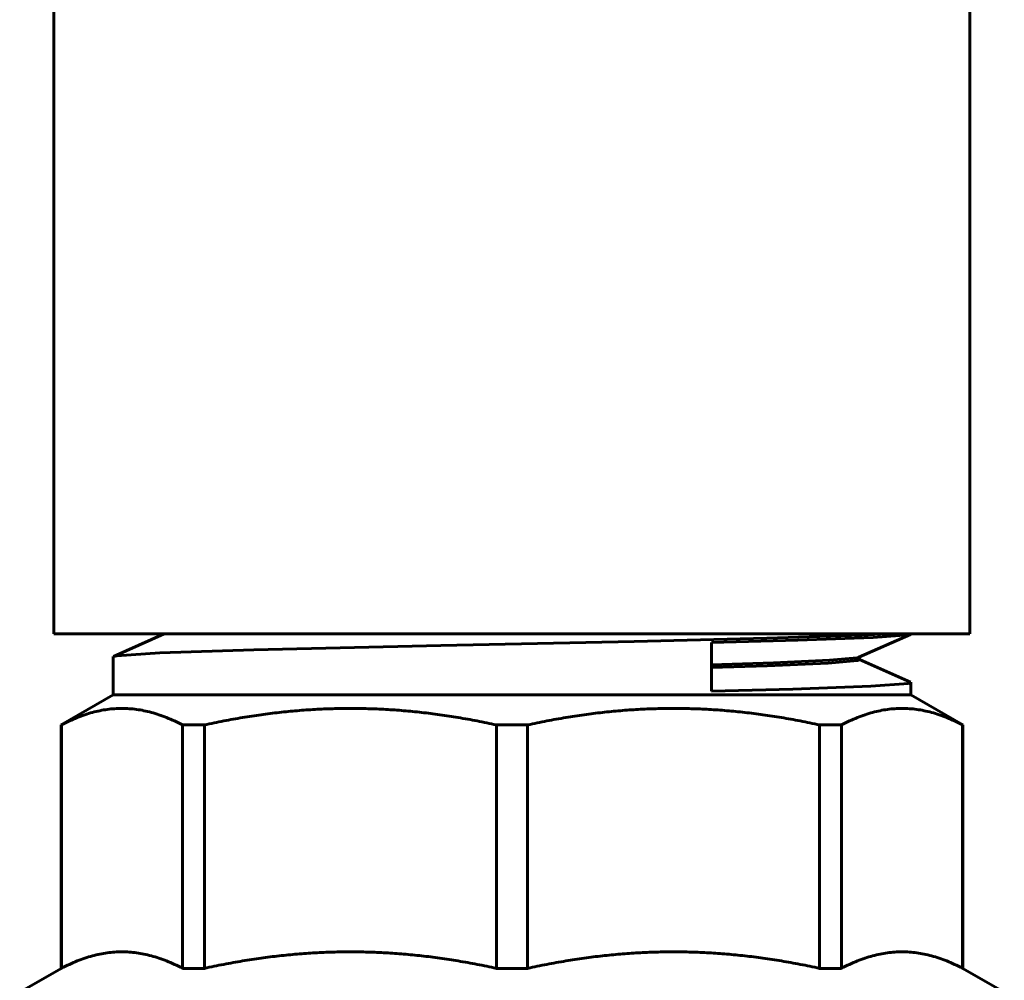
# Model space of a CAD drawing. Units: millimetres. Extents: x 25360 to 91512, y -29815 to 9110.
# Drawn here: x 49370 to 49405, y -27130 to -27096 of the extents above; entities that cross this region are included whole.
import ezdxf

# ---------------------------------------------------------------- set-up
doc = ezdxf.new("R2010")
doc.units = ezdxf.units.MM
doc.linetypes.add('K5LT_BASIC', pattern=[0])
doc.layers.add('Все виды', color=7, linetype='Continuous')

msp = doc.modelspace()

# ---------------------------------------------------------------- linework, layer by layer
at = {"layer": 'Все виды', "linetype": 'K5LT_BASIC', "lineweight": 60}
for p, q in [((49371.363, -27093.428), (49371.363, -27117.428)), ((49403.363, -27093.428), (49403.363, -27117.428)), ((49390.483, -27117.428), (49371.363, -27117.428)), ((49375.212, -27117.428), (49373.444, -27118.215)), ((49403.363, -27117.428), (49390.483, -27117.428)), ((49396.26, -27117.58), (49391.627, -27117.689)), ((49399.595, -27117.471), (49396.26, -27117.58)), ((49397.351, -27117.648), (49399.982, -27117.553)), ((49401.283, -27117.442), (49399.481, -27118.244)), ((49400.459, -27117.428), (49399.595, -27117.471)), ((49399.982, -27117.553), (49401.222, -27117.458)), ((49401.222, -27117.458), (49401.283, -27117.442)), ((49401.283, -27117.442), (49401.291, -27117.437)), ((49401.291, -27117.437), (49401.296, -27117.432)), ((49401.296, -27117.432), (49401.298, -27117.428)), ((49378.35, -27117.98), (49375.062, -27118.088)), ((49384.881, -27117.829), (49378.35, -27117.98)), ((49391.627, -27117.689), (49384.881, -27117.829)), ((49394.331, -27117.728), (49397.351, -27117.648)), ((49394.331, -27119.428), (49394.331, -27117.728)), ((49373.431, -27118.224), (49373.429, -27118.228)), ((49373.429, -27118.228), (49373.429, -27119.56)), ((49373.429, -27118.228), (49373.429, -27119.56)), ((49373.436, -27118.219), (49373.431, -27118.224)), ((49373.444, -27118.215), (49373.436, -27118.219)), ((49373.564, -27118.188), (49373.444, -27118.215)), ((49375.062, -27118.088), (49373.564, -27118.188)), ((49399.419, -27118.261), (49398.46, -27118.347)), ((49399.481, -27118.244), (49399.419, -27118.261)), ((49399.498, -27118.328), (49399.429, -27118.358)), ((49399.498, -27118.236), (49399.498, -27118.328)), ((49399.498, -27118.32), (49401.284, -27119.115)), ((49396.496, -27118.434), (49394.331, -27118.503)), ((49396.273, -27118.542), (49394.331, -27118.603)), ((49398.41, -27118.45), (49396.273, -27118.542)), ((49398.46, -27118.347), (49396.496, -27118.434)), ((49399.429, -27118.358), (49398.41, -27118.45)), ((49397.174, -27119.354), (49394.331, -27119.428)), ((49399.895, -27119.258), (49397.174, -27119.354)), ((49401.215, -27119.159), (49399.895, -27119.258)), ((49401.298, -27119.128), (49401.215, -27119.159)), ((49401.284, -27119.115), (49401.292, -27119.119)), ((49401.292, -27119.119), (49401.297, -27119.123)), ((49401.297, -27119.123), (49401.298, -27119.128)), ((49401.298, -27119.128), (49401.298, -27119.56)), ((49373.429, -27119.56), (49371.614, -27120.608)), ((49401.298, -27119.56), (49373.429, -27119.56)), ((49401.298, -27119.56), (49403.113, -27120.608)), ((49371.624, -27120.608), (49371.614, -27120.608)), ((49371.614, -27120.608), (49371.614, -27129.114)), ((49371.624, -27129.114), (49371.624, -27120.608)), ((49376.619, -27120.608), (49375.849, -27120.608)), ((49375.849, -27120.608), (49375.849, -27129.114)), ((49376.619, -27129.114), (49376.619, -27120.608)), ((49387.908, -27120.608), (49386.819, -27120.608)), ((49386.819, -27120.608), (49386.819, -27129.114)), ((49387.908, -27129.114), (49387.908, -27120.608)), ((49398.878, -27120.608), (49398.108, -27120.608)), ((49398.108, -27120.608), (49398.108, -27129.114)), ((49398.878, -27129.114), (49398.878, -27120.608)), ((49403.103, -27120.608), (49403.103, -27129.114)), ((49403.113, -27120.608), (49403.103, -27120.608)), ((49403.113, -27120.608), (49403.113, -27129.114)), ((49371.614, -27129.114), (49370.165, -27129.95)), ((49371.624, -27129.114), (49371.614, -27129.114)), ((49376.619, -27129.114), (49375.849, -27129.114)), ((49387.908, -27129.114), (49386.819, -27129.114)), ((49398.878, -27129.114), (49398.108, -27129.114)), ((49403.113, -27129.114), (49403.103, -27129.114)), ((49403.113, -27129.114), (49404.562, -27129.95))]:
    msp.add_line(p, q, dxfattribs=at)
for points, weights in [([(49371.624, -27120.608), (49373.736, -27119.491), (49375.849, -27120.608)], [1, 1.06773114003, 1]), ([(49376.619, -27120.608), (49381.719, -27119.491), (49386.819, -27120.608)], [1, 1.06773114003, 1]), ([(49387.908, -27120.608), (49393.008, -27119.491), (49398.108, -27120.608)], [1, 1.06773114003, 1]), ([(49398.878, -27120.608), (49400.991, -27119.491), (49403.103, -27120.608)], [1, 1.06773114003, 1]), ([(49375.849, -27129.114), (49373.736, -27127.997), (49371.624, -27129.114)], [5.57000106876, 5.94726359112, 5.57000106876]), ([(49386.819, -27129.114), (49381.719, -27127.997), (49376.619, -27129.114)], [5.57000106876, 5.94726359112, 5.57000106876]), ([(49398.108, -27129.114), (49393.008, -27127.997), (49387.908, -27129.114)], [5.57000106876, 5.94726359112, 5.57000106876]), ([(49403.103, -27129.114), (49400.991, -27127.997), (49398.878, -27129.114)], [5.57000106876, 5.94726359112, 5.57000106876])]:
    msp.add_rational_spline(points, weights, degree=2, dxfattribs=at)

doc.saveas('drawing.dxf')
